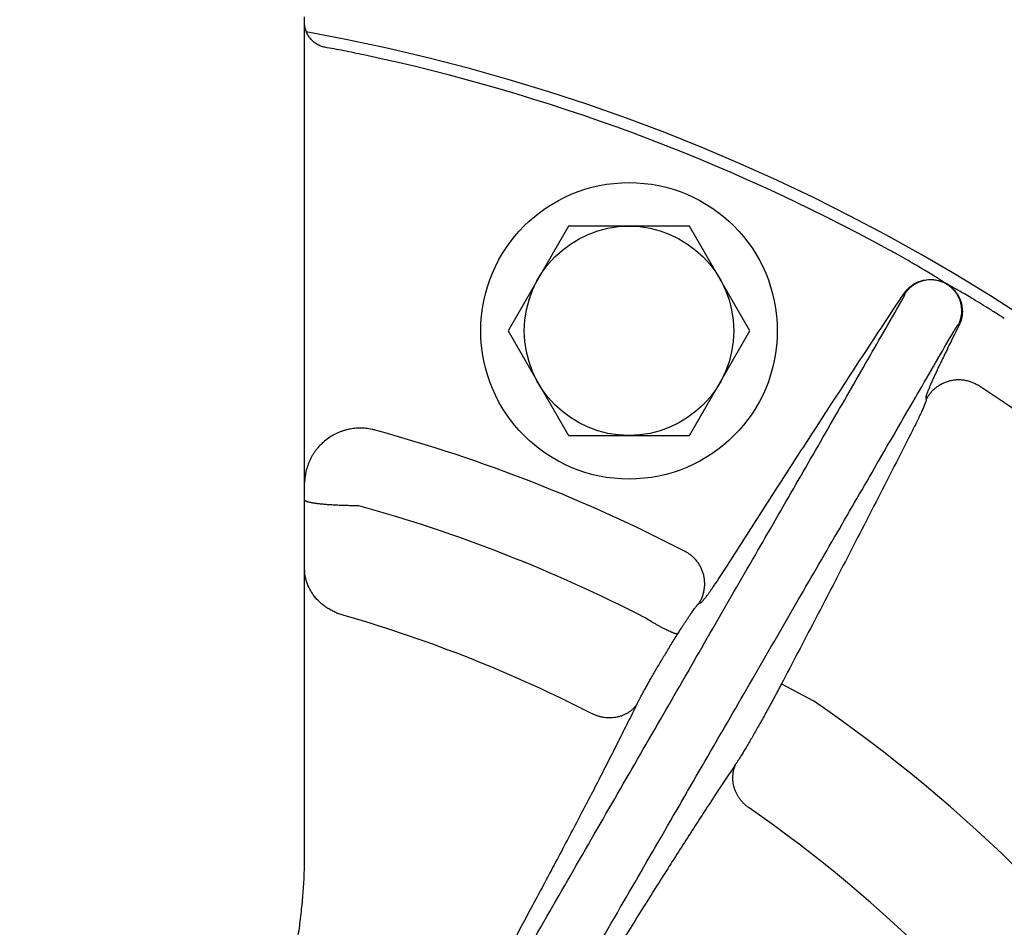
# Model space of a CAD drawing. Units: inches. Extents: x 24 to 120, y -37 to 71.
# Drawn here: x 72 to 76, y 14 to 17 of the extents above; entities that cross this region are included whole.
import ezdxf

# ---------------------------------------------------------------- set-up
doc = ezdxf.new("R2010")
doc.units = ezdxf.units.IN
doc.header["$LTSCALE"] = 1.21
doc.header["$MEASUREMENT"] = 0
doc.layers.add('AXIS', color=7, linetype='CONTINUOUS')

msp = doc.modelspace()

# ---------------------------------------------------------------- linework, layer by layer
at = {"layer": 'AXIS', "linetype": 'Continuous'}
for p, q in [((73.2549, 14.1649), (73.2549, 17.1676)), ((74.2002, 16.4178), (73.9837, 16.0428)), ((74.6332, 16.4178), (74.2002, 16.4178)), ((74.8497, 16.0428), (74.6332, 16.4178)), ((75.4044, 16.1757), (75.4007, 16.1756)), ((73.9837, 16.0428), (74.2002, 15.6678)), ((74.6332, 15.6678), (74.8497, 16.0428)), ((75.5965, 16.0648), (75.5983, 16.0615)), ((75.4794, 15.8031), (75.481, 15.7969)), ((74.2002, 15.6678), (74.6332, 15.6678)), ((74.6677, 15.0675), (74.6737, 15.0691)), ((74.9622, 14.778), (75.0771, 14.7176))]:
    msp.add_line(p, q, dxfattribs=at)
for radius in [0.531, 0.375]:
    msp.add_circle((74.4167, 16.0428), radius, dxfattribs=at)
for centre, radius, start, end in [((72.0249, 10.2685), 6.9561, 286.73521, 79.763), ((72.0249, 10.2685), 6.9145, 61.28301, 77.95837), ((33.693, 36.8939), 46.7979, 333.45291, 333.56661), ((72.0249, 10.2685), 6.6628, 33.14564, 56.85436), ((72.0249, 10.2685), 5.6178, 62.5112, 74.6967), ((72.0249, 10.2685), 5.341, 62.6945, 74.5347), ((72.0249, 10.2685), 4.9488, 62.8539, 73.8059), ((72.0249, 10.2685), 5.3954, 34.4515, 55.5485), ((72.0249, 10.2685), 4.9488, 34.7642, 55.2358)]:
    msp.add_arc(centre, radius, start, end, dxfattribs=at)
for points, knots in [([(73.328, 17.0584), (73.3254, 17.0589), (73.3204, 17.0601), (73.313, 17.0625), (73.3058, 17.0656), (73.299, 17.0693), (73.2925, 17.0735), (73.2864, 17.0783), (73.2807, 17.0836), (73.2755, 17.0894), (73.2708, 17.0956), (73.2666, 17.1022), (73.2631, 17.1091), (73.2601, 17.1163), (73.2578, 17.1237), (73.2561, 17.1313), (73.2551, 17.139), (73.2549, 17.1442), (73.2549, 17.1468)], [0, 0, 0, 0, 0.062505, 0.12501, 0.187514, 0.250017, 0.31252, 0.375022, 0.437523, 0.500023, 0.562522, 0.625021, 0.687518, 0.750016, 0.812512, 0.875008, 0.937504, 1, 1, 1, 1]), ([(73.4674, 17.0309), (73.4553, 17.0335), (73.4312, 17.0385), (73.3956, 17.0457), (73.3612, 17.0523), (73.3388, 17.0565), (73.328, 17.0584)], [0, 0, 0, 0, 0.262107, 0.51938, 0.766956, 1, 1, 1, 1]), ([(75.5543, 16.2106), (75.5516, 16.2124), (75.5461, 16.2159), (75.5377, 16.2212), (75.5289, 16.2267), (75.5159, 16.2348), (75.4978, 16.246), (75.4735, 16.2606), (75.4458, 16.2769), (75.415, 16.2947), (75.3818, 16.3135), (75.3589, 16.3262), (75.3472, 16.3326)], [0, 0, 0, 0, 0.040068, 0.081194, 0.124264, 0.170012, 0.271829, 0.389701, 0.524164, 0.673408, 0.83372, 1, 1, 1, 1]), ([(75.4007, 16.1756), (75.4027, 16.1786), (75.4059, 16.183), (75.4106, 16.1885), (75.4156, 16.1938), (75.4222, 16.1999), (75.4294, 16.2054), (75.4355, 16.2094), (75.4417, 16.2131), (75.4498, 16.2171), (75.46, 16.221), (75.4704, 16.2239), (75.4811, 16.2258), (75.492, 16.2267), (75.501, 16.2266), (75.5082, 16.226), (75.5154, 16.2251), (75.5243, 16.2233), (75.533, 16.2206), (75.5397, 16.218), (75.5447, 16.2158), (75.5496, 16.2134), (75.5527, 16.2116), (75.5543, 16.2107)], [0, 0, 0, 0, 0.062467, 0.093709, 0.124952, 0.187423, 0.249897, 0.281144, 0.312392, 0.374874, 0.437361, 0.499854, 0.562352, 0.624854, 0.687362, 0.718626, 0.749891, 0.812406, 0.874924, 0.906193, 0.937461, 0.968731, 1, 1, 1, 1]), ([(75.5965, 16.0648), (75.598, 16.068), (75.6002, 16.0728), (75.6025, 16.0793), (75.6046, 16.086), (75.6065, 16.0945), (75.6077, 16.1032), (75.6081, 16.1102), (75.6082, 16.1172), (75.6077, 16.1259), (75.6062, 16.1363), (75.6036, 16.1464), (75.6001, 16.1563), (75.5957, 16.1659), (75.5904, 16.1749), (75.5843, 16.1835), (75.5774, 16.1914), (75.5698, 16.1986), (75.5615, 16.2051), (75.5527, 16.2107), (75.5434, 16.2156), (75.5336, 16.2195), (75.5236, 16.2225), (75.5133, 16.2245), (75.5028, 16.2255), (75.4923, 16.2256), (75.4819, 16.2246), (75.4716, 16.2227), (75.4615, 16.2198), (75.4517, 16.216), (75.4439, 16.2121), (75.4379, 16.2085), (75.4321, 16.2046), (75.4251, 16.1993), (75.4187, 16.1933), (75.414, 16.1882), (75.4095, 16.1829), (75.4064, 16.1786), (75.4044, 16.1757)], [0, 0, 0, 0, 0.031238, 0.046862, 0.062485, 0.093725, 0.124966, 0.140591, 0.156217, 0.187461, 0.218707, 0.249955, 0.281205, 0.312457, 0.343711, 0.374967, 0.406224, 0.437482, 0.468741, 0.5, 0.531259, 0.562518, 0.593776, 0.625033, 0.656289, 0.687543, 0.718795, 0.750045, 0.781293, 0.812539, 0.843783, 0.859409, 0.875034, 0.906275, 0.937515, 0.953138, 0.968762, 1, 1, 1, 1]), ([(75.5543, 16.2107), (75.5573, 16.2088), (75.5633, 16.2049), (75.5716, 16.1982), (75.5793, 16.1908), (75.5851, 16.184), (75.5893, 16.1783), (75.5933, 16.1723), (75.5977, 16.1646), (75.6022, 16.1549), (75.6056, 16.1447), (75.6082, 16.1344), (75.6097, 16.1238), (75.6102, 16.1149), (75.6101, 16.1078), (75.6096, 16.1006), (75.6085, 16.0918), (75.6065, 16.0831), (75.6044, 16.0763), (75.602, 16.0696), (75.5998, 16.0647), (75.5983, 16.0615)], [0, 0, 0, 0, 0.062524, 0.125045, 0.187566, 0.250083, 0.281349, 0.312614, 0.375123, 0.437628, 0.500128, 0.562622, 0.625112, 0.687596, 0.718845, 0.750093, 0.81257, 0.875043, 0.906287, 0.93753, 1, 1, 1, 1]), ([(75.7604, 16.0872), (75.7492, 16.0944), (75.7271, 16.1084), (75.6947, 16.1285), (75.6644, 16.1471), (75.6368, 16.1636), (75.6123, 16.1779), (75.5939, 16.1885), (75.5806, 16.196), (75.5715, 16.2011), (75.5628, 16.206), (75.5571, 16.2091), (75.5543, 16.2106)], [0, 0, 0, 0, 0.166283, 0.3266, 0.475849, 0.610317, 0.728195, 0.83002, 0.875772, 0.918845, 0.959979, 1, 1, 1, 1]), ([(72.7236, 11.5213), (72.8519, 11.7435), (73.1055, 12.1828), (73.4804, 12.8324), (73.7859, 13.3619), (74.0236, 13.774), (74.196, 14.0729), (74.364, 14.3643), (74.5273, 14.6475), (74.6855, 14.9219), (74.8384, 15.1871), (74.9855, 15.4424), (75.1266, 15.6874), (75.2614, 15.9216), (75.3491, 16.0741), (75.3919, 16.1485)], [0, 0, 0, 0, 0.144102, 0.284897, 0.421256, 0.487429, 0.552087, 0.6151, 0.676342, 0.735689, 0.793024, 0.84823, 0.901199, 0.951823, 1, 1, 1, 1]), ([(74.784, 15.2252), (74.8347, 15.3048), (74.9364, 15.4639), (75.0643, 15.6623), (75.1673, 15.8206), (75.2447, 15.9391), (75.3225, 16.0575), (75.3746, 16.1363), (75.4007, 16.1756)], [0, 0, 0, 0, 0.25, 0.5, 0.625, 0.75, 0.875, 1, 1, 1, 1]), ([(75.3919, 16.1485), (75.3931, 16.1505), (75.3948, 16.1535), (75.3969, 16.1574), (75.3983, 16.16), (75.3996, 16.1625), (75.4008, 16.1647), (75.4018, 16.1668), (75.4027, 16.1686), (75.4034, 16.1703), (75.404, 16.1717), (75.4044, 16.1727), (75.4046, 16.1735), (75.4048, 16.1739), (75.4049, 16.1744), (75.4049, 16.1747), (75.4049, 16.175), (75.4049, 16.1753), (75.4049, 16.1755), (75.4048, 16.1756), (75.4047, 16.1757), (75.4046, 16.1757), (75.4045, 16.1757), (75.4044, 16.1757)], [0, 0, 0, 0, 0.232036, 0.337403, 0.435383, 0.525779, 0.608411, 0.683121, 0.74977, 0.808246, 0.858464, 0.900382, 0.918235, 0.934029, 0.947787, 0.959552, 0.969392, 0.977436, 0.983921, 0.989305, 0.991828, 0.994383, 1, 1, 1, 1]), ([(75.5792, 16.0403), (75.5804, 16.0424), (75.5821, 16.0453), (75.5844, 16.0492), (75.586, 16.0517), (75.5874, 16.0541), (75.5888, 16.0562), (75.5901, 16.0581), (75.5912, 16.0598), (75.5923, 16.0612), (75.5932, 16.0625), (75.5939, 16.0633), (75.5945, 16.0639), (75.5948, 16.0642), (75.5951, 16.0645), (75.5954, 16.0647), (75.5956, 16.0649), (75.5959, 16.065), (75.5961, 16.0651), (75.5962, 16.0651), (75.5963, 16.065), (75.5964, 16.065), (75.5965, 16.0649), (75.5965, 16.0648)], [0, 0, 0, 0, 0.232036, 0.337403, 0.435383, 0.525779, 0.608411, 0.683121, 0.74977, 0.808246, 0.858464, 0.900382, 0.918235, 0.934029, 0.947787, 0.959552, 0.969392, 0.977436, 0.983922, 0.989305, 0.991828, 0.994383, 1, 1, 1, 1]), ([(72.892, 11.3916), (73.0209, 11.615), (73.276, 12.0565), (73.6531, 12.7094), (73.9605, 13.2416), (74.1998, 13.6557), (74.3735, 13.9562), (74.5427, 14.249), (74.7072, 14.5335), (74.8666, 14.8092), (75.0206, 15.0755), (75.1689, 15.3319), (75.3113, 15.5779), (75.4473, 15.8128), (75.536, 15.9658), (75.5792, 16.0403)], [0, 0, 0, 0, 0.144088, 0.284892, 0.421274, 0.487461, 0.552132, 0.615156, 0.676407, 0.735759, 0.793094, 0.848294, 0.90125, 0.951852, 1, 1, 1, 1]), ([(75.5568, 15.9784), (75.5515, 15.9677), (75.5436, 15.9517), (75.5333, 15.9304), (75.5259, 15.915), (75.5189, 15.9002), (75.5123, 15.886), (75.5061, 15.8725), (75.5005, 15.86), (75.4955, 15.8485), (75.4917, 15.8396), (75.489, 15.833), (75.4872, 15.8286), (75.4856, 15.8244), (75.4841, 15.8207), (75.4829, 15.8172), (75.4818, 15.8141), (75.4809, 15.8114), (75.4803, 15.8093), (75.4799, 15.8078), (75.4797, 15.8069), (75.4795, 15.806), (75.4794, 15.8052), (75.4793, 15.8046), (75.4793, 15.804), (75.4793, 15.8035), (75.4793, 15.8032), (75.4794, 15.8031)], [0, 0, 0, 0, 0.187444, 0.279075, 0.368223, 0.454101, 0.535952, 0.613053, 0.684727, 0.75034, 0.809313, 0.836144, 0.861124, 0.884198, 0.905316, 0.924432, 0.941507, 0.956505, 0.969402, 0.975056, 0.98018, 0.984774, 0.98884, 0.992383, 0.995411, 0.997941, 1, 1, 1, 1]), ([(75.481, 15.7969), (75.4831, 15.801), (75.4865, 15.8069), (75.4916, 15.8144), (75.4971, 15.8216), (75.5048, 15.83), (75.5132, 15.8377), (75.5204, 15.8432), (75.5279, 15.8484), (75.5378, 15.8541), (75.5502, 15.8596), (75.5632, 15.8639), (75.5766, 15.8667), (75.5902, 15.8681), (75.6016, 15.8682), (75.6106, 15.8674), (75.6196, 15.8663), (75.6308, 15.8639), (75.6416, 15.8604), (75.65, 15.8569), (75.6582, 15.853), (75.6641, 15.8496), (75.6679, 15.8472)], [0, 0, 0, 0, 0.062438, 0.093674, 0.124916, 0.187392, 0.249886, 0.28115, 0.312417, 0.374937, 0.437466, 0.499999, 0.562532, 0.625061, 0.687582, 0.718849, 0.750113, 0.812607, 0.875084, 0.906325, 0.937562, 1, 1, 1, 1]), ([(75.481, 15.7969), (75.481, 15.7968), (75.4811, 15.7967), (75.4811, 15.7964), (75.4811, 15.796), (75.481, 15.7956), (75.4809, 15.7951), (75.4808, 15.7943), (75.4805, 15.7932), (75.48, 15.7917), (75.4795, 15.79), (75.4788, 15.788), (75.478, 15.7858), (75.4771, 15.7834), (75.4757, 15.7798), (75.4736, 15.7748), (75.4708, 15.7682), (75.4676, 15.761), (75.4641, 15.7531), (75.4602, 15.7446), (75.456, 15.7356), (75.4515, 15.7262), (75.4468, 15.7165), (75.4402, 15.7032), (75.4352, 15.6931), (75.4317, 15.6863)], [0, 0, 0, 0, 0.00206, 0.00459, 0.007618, 0.011162, 0.015229, 0.019825, 0.030606, 0.043506, 0.058509, 0.075588, 0.094709, 0.115833, 0.138913, 0.190736, 0.24972, 0.315344, 0.387024, 0.464129, 0.545978, 0.631848, 0.720984, 0.812598, 1, 1, 1, 1]), ([(73.5076, 15.6872), (73.504, 15.6882), (73.4966, 15.69), (73.4855, 15.692), (73.4742, 15.6934), (73.4592, 15.6944), (73.4402, 15.6941), (73.4215, 15.6917), (73.4067, 15.6885), (73.3958, 15.6854), (73.385, 15.6818), (73.371, 15.6761), (73.3541, 15.6675), (73.3352, 15.655), (73.3178, 15.6405), (73.3047, 15.6268), (73.2953, 15.615), (73.2887, 15.6058), (73.2826, 15.5962), (73.2753, 15.583), (73.2676, 15.5657), (73.2619, 15.5477), (73.2586, 15.533), (73.2567, 15.5218), (73.2555, 15.5106), (73.2551, 15.503), (73.255, 15.4992)], [0, 0, 0, 0, 0.031273, 0.062548, 0.093822, 0.125098, 0.187624, 0.250149, 0.281423, 0.312695, 0.343966, 0.375235, 0.437743, 0.500241, 0.562729, 0.625207, 0.656455, 0.6877, 0.718943, 0.750184, 0.812633, 0.875076, 0.906308, 0.937539, 0.968769, 1, 1, 1, 1]), ([(75.4317, 15.6863), (75.3932, 15.6103), (75.3158, 15.4585), (75.1987, 15.2312), (75.0809, 15.0044), (75.0019, 14.8534), (74.9622, 14.778)], [0, 0, 0, 0, 0.25, 0.5, 0.75, 1, 1, 1, 1]), ([(73.4491, 15.4161), (73.4427, 15.4161), (73.43, 15.4162), (73.4111, 15.4166), (73.3926, 15.4171), (73.3746, 15.4178), (73.3574, 15.4187), (73.3412, 15.4198), (73.3259, 15.421), (73.314, 15.4222), (73.305, 15.4232), (73.2988, 15.424), (73.293, 15.4248), (73.2875, 15.4256), (73.2825, 15.4265), (73.2778, 15.4273), (73.2736, 15.4282), (73.2697, 15.4292), (73.2663, 15.4301), (73.2638, 15.4309), (73.2619, 15.4316), (73.2607, 15.4321), (73.2596, 15.4326), (73.2586, 15.4331), (73.2578, 15.4336), (73.257, 15.4341), (73.2564, 15.4346), (73.2559, 15.4351), (73.2554, 15.4356), (73.2551, 15.4361), (73.255, 15.4366), (73.2549, 15.4369), (73.2549, 15.4371)], [0, 0, 0, 0, 0.097177, 0.193191, 0.287165, 0.378236, 0.465573, 0.548378, 0.6259, 0.697439, 0.730764, 0.762359, 0.792156, 0.82009, 0.846104, 0.870146, 0.892171, 0.91214, 0.930026, 0.945812, 0.952919, 0.959503, 0.965568, 0.971121, 0.976173, 0.980738, 0.984837, 0.988501, 0.991775, 0.99472, 0.997425, 1, 1, 1, 1]), ([(74.6677, 15.0675), (74.6701, 15.0713), (74.6734, 15.0771), (74.6771, 15.0853), (74.6805, 15.0936), (74.6838, 15.1043), (74.686, 15.1152), (74.6871, 15.1241), (74.6878, 15.133), (74.6877, 15.1442), (74.6863, 15.1576), (74.6834, 15.1708), (74.6793, 15.1835), (74.6738, 15.1958), (74.6682, 15.2055), (74.6632, 15.2129), (74.6578, 15.2201), (74.6503, 15.2284), (74.6421, 15.236), (74.635, 15.2415), (74.6277, 15.2466), (74.6219, 15.2501), (74.618, 15.2521)], [0, 0, 0, 0, 0.062441, 0.093678, 0.124921, 0.187398, 0.249893, 0.281156, 0.312422, 0.374941, 0.437468, 0.5, 0.562531, 0.625058, 0.687578, 0.718844, 0.750107, 0.812601, 0.875079, 0.906322, 0.937559, 1, 1, 1, 1]), ([(74.6737, 15.0691), (74.6738, 15.0691), (74.6741, 15.0692), (74.6745, 15.0695), (74.675, 15.0698), (74.6755, 15.0702), (74.6761, 15.0707), (74.6768, 15.0713), (74.6775, 15.072), (74.6785, 15.073), (74.68, 15.0746), (74.6818, 15.0768), (74.6839, 15.0792), (74.6862, 15.0821), (74.6887, 15.0852), (74.6914, 15.0887), (74.6943, 15.0925), (74.6986, 15.0982), (74.7042, 15.106), (74.7115, 15.1162), (74.7193, 15.1274), (74.7277, 15.1395), (74.7365, 15.1525), (74.7456, 15.1661), (74.755, 15.1804), (74.7679, 15.2001), (74.7775, 15.2151), (74.784, 15.2252)], [0, 0, 0, 0, 0.002035, 0.004536, 0.007535, 0.011046, 0.01508, 0.019641, 0.024732, 0.030354, 0.043184, 0.058117, 0.075128, 0.094184, 0.115246, 0.138269, 0.163203, 0.189995, 0.24891, 0.314498, 0.386178, 0.46332, 0.545241, 0.631216, 0.720485, 0.812253, 1, 1, 1, 1]), ([(73.4051, 15.0209), (73.3998, 15.0222), (73.3893, 15.025), (73.3739, 15.0303), (73.3591, 15.0368), (73.345, 15.0443), (73.3316, 15.0528), (73.319, 15.0623), (73.3074, 15.0726), (73.2967, 15.0838), (73.2872, 15.0957), (73.2787, 15.1083), (73.2715, 15.1214), (73.2655, 15.135), (73.2608, 15.1491), (73.2574, 15.1634), (73.2554, 15.1779), (73.2549, 15.1876), (73.2549, 15.1925)], [0, 0, 0, 0, 0.066354, 0.132334, 0.197867, 0.262888, 0.327345, 0.391201, 0.454433, 0.517035, 0.579018, 0.640413, 0.701264, 0.761633, 0.821597, 0.881246, 0.940677, 1, 1, 1, 1]), ([(74.5913, 14.9577), (74.5956, 14.9646), (74.6021, 14.9749), (74.6108, 14.9885), (74.6173, 14.9984), (74.6236, 15.008), (74.6297, 15.0171), (74.6355, 15.0257), (74.641, 15.0337), (74.6462, 15.041), (74.6508, 15.0475), (74.6545, 15.0524), (74.6571, 15.0559), (74.6589, 15.0582), (74.6605, 15.0602), (74.662, 15.062), (74.6633, 15.0636), (74.6645, 15.0649), (74.6654, 15.0658), (74.6661, 15.0664), (74.6665, 15.0667), (74.6668, 15.067), (74.6672, 15.0672), (74.6675, 15.0674), (74.6676, 15.0675), (74.6677, 15.0675)], [0, 0, 0, 0, 0.182307, 0.272623, 0.361141, 0.446957, 0.529196, 0.607022, 0.679643, 0.746322, 0.806383, 0.859217, 0.882755, 0.904292, 0.923776, 0.941159, 0.956403, 0.969474, 0.980352, 0.984967, 0.989033, 0.992557, 0.995546, 0.998016, 1, 1, 1, 1]), ([(74.5913, 14.9577), (74.5911, 14.9575), (74.5906, 14.9574), (74.5901, 14.9572), (74.5895, 14.9572), (74.5889, 14.9572), (74.5883, 14.9572), (74.5876, 14.9572), (74.5865, 14.9574), (74.5851, 14.9576), (74.5831, 14.9581), (74.581, 14.9587), (74.5786, 14.9595), (74.576, 14.9604), (74.5732, 14.9615), (74.5702, 14.9627), (74.5658, 14.9645), (74.5598, 14.9672), (74.5521, 14.9709), (74.5439, 14.975), (74.535, 14.9796), (74.5257, 14.9846), (74.516, 14.99), (74.506, 14.9957), (74.4922, 15.0038), (74.4819, 15.0101), (74.475, 15.0144)], [0, 0, 0, 0, 0.006218, 0.009861, 0.013912, 0.018401, 0.023345, 0.028759, 0.034654, 0.047905, 0.063128, 0.080325, 0.099483, 0.120579, 0.143578, 0.168441, 0.195121, 0.253713, 0.318877, 0.390062, 0.466659, 0.548005, 0.633391, 0.722072, 0.81327, 1, 1, 1, 1]), ([(74.4458, 14.7066), (74.4474, 14.7099), (74.4509, 14.7168), (74.4565, 14.7276), (74.4628, 14.7394), (74.4697, 14.7522), (74.4772, 14.7659), (74.4853, 14.7804), (74.494, 14.7956), (74.5066, 14.8174), (74.5234, 14.8462), (74.5449, 14.8821), (74.5676, 14.9195), (74.5833, 14.9448), (74.5913, 14.9577)], [0, 0, 0, 0, 0.0378, 0.07986, 0.126023, 0.176112, 0.229935, 0.287284, 0.347936, 0.411655, 0.547291, 0.692077, 0.843764, 1, 1, 1, 1]), ([(74.9622, 14.778), (74.9543, 14.763), (74.9385, 14.7332), (74.9149, 14.6894), (74.8953, 14.654), (74.8801, 14.6268), (74.8691, 14.6075), (74.8586, 14.589), (74.8484, 14.5715), (74.8386, 14.555), (74.8294, 14.5396), (74.8208, 14.5254), (74.8127, 14.5125), (74.8053, 14.5008), (74.8005, 14.4936), (74.7982, 14.4902)], [0, 0, 0, 0, 0.153992, 0.305092, 0.450439, 0.520084, 0.58726, 0.651643, 0.712922, 0.770799, 0.824993, 0.875241, 0.921302, 0.962954, 1, 1, 1, 1]), ([(72.7998, 11.7032), (72.8448, 11.7823), (72.934, 11.9392), (73.0661, 12.1722), (73.1952, 12.4006), (73.3208, 12.6237), (73.4426, 12.841), (73.5603, 13.0519), (73.6736, 13.2558), (73.7821, 13.4524), (73.8855, 13.6409), (73.9683, 13.793), (74.0317, 13.9103), (74.0772, 13.9949), (74.1212, 14.0772), (74.1637, 14.1571), (74.2047, 14.2346), (74.244, 14.3097), (74.2818, 14.3822), (74.3179, 14.4521), (74.3524, 14.5195), (74.3851, 14.5842), (74.4161, 14.6462), (74.4361, 14.6868), (74.4458, 14.7066)], [0, 0, 0, 0, 0.079724, 0.158012, 0.234663, 0.309478, 0.382263, 0.452832, 0.521002, 0.586597, 0.649448, 0.709392, 0.738226, 0.766276, 0.793525, 0.819954, 0.845548, 0.870289, 0.894162, 0.917152, 0.939244, 0.960425, 0.980681, 1, 1, 1, 1]), ([(74.4458, 14.7066), (74.4439, 14.7036), (74.4407, 14.6993), (74.436, 14.6939), (74.431, 14.6887), (74.4243, 14.6826), (74.4169, 14.6773), (74.4107, 14.6734), (74.4043, 14.6698), (74.3959, 14.6658), (74.3853, 14.662), (74.3743, 14.6592), (74.3629, 14.6573), (74.3514, 14.6565), (74.3397, 14.6566), (74.328, 14.6578), (74.3163, 14.6599), (74.3049, 14.663), (74.2936, 14.6671), (74.2864, 14.6704), (74.2828, 14.6722)], [0, 0, 0, 0, 0.058822, 0.088338, 0.117936, 0.177413, 0.237363, 0.267548, 0.297877, 0.358973, 0.420703, 0.483075, 0.546079, 0.609683, 0.673836, 0.738469, 0.8035, 0.868836, 0.934372, 1, 1, 1, 1]), ([(74.7982, 14.4902), (74.7859, 14.4718), (74.7607, 14.4341), (74.7224, 14.376), (74.6825, 14.3151), (74.6413, 14.2513), (74.5986, 14.1848), (74.5545, 14.1156), (74.509, 14.0437), (74.4621, 13.9691), (74.414, 13.892), (74.3645, 13.8124), (74.3137, 13.7303), (74.2435, 13.6161), (74.1527, 13.4677), (74.0406, 13.2829), (73.9241, 13.0897), (73.8035, 12.8886), (73.6792, 12.6802), (73.5513, 12.465), (73.4203, 12.2436), (73.2864, 12.0166), (73.15, 11.7846), (73.0584, 11.6282), (73.0122, 11.5493)], [0, 0, 0, 0, 0.01929, 0.039522, 0.060682, 0.082758, 0.105734, 0.129597, 0.154332, 0.179921, 0.206349, 0.233599, 0.261653, 0.290492, 0.350452, 0.413323, 0.478941, 0.547135, 0.617727, 0.69053, 0.765357, 0.842012, 0.920294, 1, 1, 1, 1]), ([(74.7982, 14.4902), (74.7967, 14.4871), (74.7946, 14.4822), (74.7923, 14.4756), (74.7903, 14.4689), (74.7884, 14.4602), (74.7874, 14.4513), (74.7871, 14.4442), (74.7871, 14.437), (74.7878, 14.4279), (74.7896, 14.417), (74.7924, 14.4063), (74.7962, 14.3957), (74.801, 14.3854), (74.8066, 14.3755), (74.8131, 14.366), (74.8204, 14.357), (74.8285, 14.3486), (74.8373, 14.3409), (74.8435, 14.3362), (74.8467, 14.334)], [0, 0, 0, 0, 0.058881, 0.088424, 0.118046, 0.177564, 0.23754, 0.267732, 0.298064, 0.359155, 0.420865, 0.483205, 0.546167, 0.609725, 0.673833, 0.738428, 0.803435, 0.868765, 0.934321, 1, 1, 1, 1]), ([(70.7949, 14.1649), (70.7949, 14.1201), (70.7976, 14.0526), (70.8059, 13.9626), (70.8145, 13.8945), (70.8254, 13.8262), (70.8386, 13.7576), (70.854, 13.6888), (70.8716, 13.6198), (70.8913, 13.5508), (70.9131, 13.4816), (70.937, 13.4125), (70.963, 13.3433), (70.991, 13.2743), (71.021, 13.2053), (71.0531, 13.1366), (71.0873, 13.0681), (71.1236, 13), (71.1621, 12.9323), (71.2028, 12.8652), (71.2459, 12.7988), (71.2837, 12.7443), (71.3153, 12.7012), (71.3397, 12.6692), (71.3649, 12.6374), (71.3907, 12.6061), (71.4173, 12.5752), (71.4448, 12.5447), (71.473, 12.5149), (71.5022, 12.4856), (71.5323, 12.457), (71.5634, 12.4293), (71.5955, 12.4025), (71.6287, 12.3767), (71.6631, 12.3522), (71.6987, 12.3291), (71.7356, 12.3077), (71.7737, 12.2881), (71.8131, 12.2708), (71.8469, 12.2585), (71.8745, 12.25), (71.8954, 12.2444), (71.9166, 12.2396), (71.938, 12.2356), (71.9596, 12.2325), (71.9813, 12.2302), (72.0031, 12.2288), (72.0249, 12.2284), (72.0468, 12.2288), (72.0685, 12.2302), (72.0902, 12.2325), (72.1118, 12.2356), (72.1332, 12.2396), (72.1544, 12.2444), (72.1754, 12.25), (72.203, 12.2585), (72.2368, 12.2708), (72.2762, 12.2881), (72.3143, 12.3077), (72.3511, 12.3291), (72.3867, 12.3522), (72.4211, 12.3767), (72.4543, 12.4025), (72.4865, 12.4293), (72.5175, 12.457), (72.5476, 12.4856), (72.5768, 12.5149), (72.6051, 12.5447), (72.6325, 12.5752), (72.6591, 12.6061), (72.685, 12.6374), (72.7101, 12.6692), (72.7345, 12.7012), (72.7661, 12.7443), (72.804, 12.7988), (72.847, 12.8652), (72.8877, 12.9323), (72.9262, 13), (72.9625, 13.0681), (72.9967, 13.1366), (73.0288, 13.2053), (73.0589, 13.2743), (73.0869, 13.3433), (73.1128, 13.4125), (73.1367, 13.4816), (73.1585, 13.5508), (73.1782, 13.6198), (73.1958, 13.6888), (73.2112, 13.7576), (73.2244, 13.8262), (73.2354, 13.8945), (73.244, 13.9626), (73.2523, 14.0526), (73.2549, 14.1201), (73.2549, 14.1649)], [0, 0, 0, 0, 0.027306, 0.041127, 0.055067, 0.069131, 0.083323, 0.097647, 0.112104, 0.126697, 0.141427, 0.156293, 0.171297, 0.186438, 0.201716, 0.217129, 0.232678, 0.248361, 0.264178, 0.280127, 0.296208, 0.312421, 0.320577, 0.328766, 0.336989, 0.345245, 0.353535, 0.361859, 0.370217, 0.37861, 0.387039, 0.395504, 0.404007, 0.412547, 0.421126, 0.429745, 0.438404, 0.447103, 0.455841, 0.464617, 0.469019, 0.473429, 0.477845, 0.482268, 0.486697, 0.491129, 0.495564, 0.5, 0.504436, 0.508871, 0.513303, 0.517732, 0.522155, 0.526571, 0.530981, 0.535383, 0.544159, 0.552897, 0.561596, 0.570255, 0.578874, 0.587453, 0.595993, 0.604496, 0.612961, 0.62139, 0.629783, 0.638141, 0.646465, 0.654755, 0.663011, 0.671234, 0.679423, 0.687579, 0.703792, 0.719873, 0.735822, 0.751639, 0.767322, 0.782871, 0.798284, 0.813562, 0.828703, 0.843707, 0.858573, 0.873303, 0.887896, 0.902353, 0.916677, 0.930869, 0.944933, 0.958873, 0.972694, 1, 1, 1, 1])]:
    msp.add_open_spline(points, degree=3, knots=knots, dxfattribs=at)

doc.saveas('drawing.dxf')
